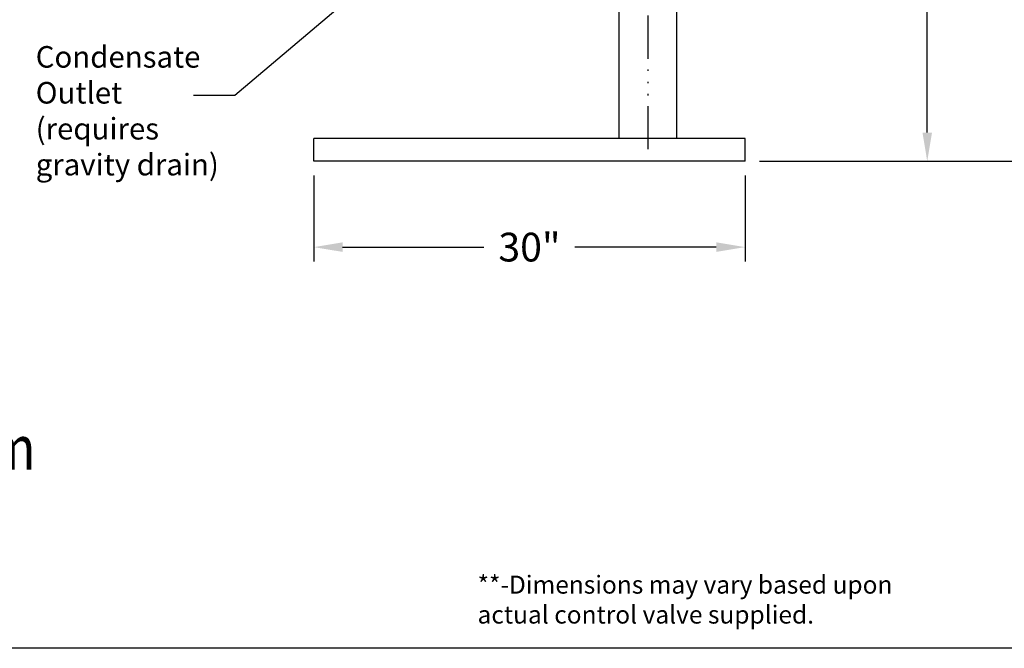
# Model space of a CAD drawing. Extents: x -413 to -171, y 291 to 478.
# Drawn here: x -281 to -212, y 291 to 335 of the extents above; entities that cross this region are included whole.
import ezdxf
from ezdxf.enums import TextEntityAlignment as Align

# ---------------------------------------------------------------- set-up
doc = ezdxf.new("R2010")
doc.units = 0
doc.header["$LTSCALE"] = 0.25
doc.header["$MEASUREMENT"] = 0
doc.linetypes.add('ACAD_ISO14W100', pattern=[24, 12, -3, 0, -3, 0, -3, 0, -3])
doc.layers.get('0').update_dxf_attribs({"color": 250, "linetype": 'CONTINUOUS'})
doc.layers.get('Defpoints').update_dxf_attribs({"linetype": 'CONTINUOUS'})
doc.layers.add('C', color=3, linetype='ACAD_ISO14W100')
doc.layers.add('DIM-TEXT', color=3, linetype='CONTINUOUS')
doc.styles.add('TXT', font='txt')
doc.dimstyles.new('Dim1', dxfattribs={"dimtxt": 2, "dimasz": 2, "dimexe": 1, "dimexo": 1, "dimgap": 1, "dimtad": 0, "dimtih": 1, "dimtoh": 1, "dimdec": 4, "dimzin": 0, "dimdsep": 46, "dimlunit": 5, "dimtxsty": 'TXT', "dimcen": 0, "dimclrd": 256, "dimclre": 256, "dimclrt": 4, "dimadec": 0, "dimazin": 0, "dimtfac": 1, "dimtdec": 4, "dimtmove": 0, "dimatfit": 2, "dimfxl": 0, "dimfrac": 2, "dimtolj": 1, "dimtzin": 0, "dimarcsym": 0})

# ---------------------------------------------------------------- blocks, each defined once
blk = doc.blocks.new('*D4')
at = {"layer": 'Defpoints', "color": 0}
for p in [(-235.691, 408.915), (-205.858, 408.915), (-230.083, 324.913)]:
    blk.add_point(p, dxfattribs=at)
at = {"layer": 'DIM-TEXT', "lineweight": -2}
for p, q in [((-234.691, 408.915), (-204.858, 408.915)), ((-205.858, 406.915), (-205.858, 370.914)), ((-205.858, 326.913), (-205.858, 362.914)), ((-229.083, 324.913), (-204.858, 324.913))]:
    blk.add_line(p, q, dxfattribs=at)
at = {"layer": 'DIM-TEXT'}
for points in [[(-206.191, 406.915), (-205.525, 406.915), (-205.858, 408.915)], [(-206.191, 326.913), (-205.525, 326.913), (-205.858, 324.913)]]:
    blk.add_solid(points, dxfattribs=at)
at = {"layer": 'DIM-TEXT', "color": 4, "insert": (-205.858, 366.914), "char_height": 2, "attachment_point": 5, "style": 'TXT'}
blk.add_mtext('\\A1;84"\\Papproximate', dxfattribs=at)
blk = doc.blocks.new('*D8')
at = {"layer": 'Defpoints', "color": 0}
for p in [(-218.971, 363.413), (-217.409, 363.413), (-230.083, 324.913)]:
    blk.add_point(p, dxfattribs=at)
at = {"layer": 'DIM-TEXT', "lineweight": -2}
for p, q in [((-217.971, 363.413), (-216.409, 363.413)), ((-217.409, 361.413), (-217.409, 346.163)), ((-217.409, 326.913), (-217.409, 342.163)), ((-229.083, 324.913), (-216.409, 324.913))]:
    blk.add_line(p, q, dxfattribs=at)
at = {"layer": 'DIM-TEXT'}
for points in [[(-217.742, 361.413), (-217.075, 361.413), (-217.409, 363.413)], [(-217.742, 326.913), (-217.075, 326.913), (-217.409, 324.913)]]:
    blk.add_solid(points, dxfattribs=at)
at = {"layer": 'DIM-TEXT', "color": 4, "insert": (-217.409, 344.163), "char_height": 2, "attachment_point": 5, "style": 'TXT'}
blk.add_mtext('\\A1;38 1/2"', dxfattribs=at)
blk = doc.blocks.new('*D9')
at = {"layer": 'Defpoints', "color": 0}
for p in [(-260.083, 324.913), (-230.083, 324.913), (-230.083, 318.939)]:
    blk.add_point(p, dxfattribs=at)
at = {"layer": 'DIM-TEXT', "lineweight": -2}
for p, q in [((-260.083, 323.913), (-260.083, 317.939)), ((-230.083, 323.913), (-230.083, 317.939)), ((-258.083, 318.939), (-248.249, 318.939)), ((-232.083, 318.939), (-241.916, 318.939))]:
    blk.add_line(p, q, dxfattribs=at)
at = {"layer": 'DIM-TEXT'}
for points in [[(-258.083, 319.272), (-258.083, 318.606), (-260.083, 318.939)], [(-232.083, 319.272), (-232.083, 318.606), (-230.083, 318.939)]]:
    blk.add_solid(points, dxfattribs=at)
at = {"layer": 'DIM-TEXT', "color": 4, "insert": (-245.083, 318.939), "char_height": 2, "attachment_point": 5, "style": 'TXT'}
blk.add_mtext('\\A1;30"', dxfattribs=at)

msp = doc.modelspace()

# ---------------------------------------------------------------- linework, layer by layer
for p, q in [((-238.83253, 326.4973), (-238.83253, 358.5383)), ((-234.83253, 326.4973), (-234.83253, 358.5383)), ((-230.08253, 326.4973), (-260.08253, 326.4973)), ((-260.08253, 324.9133), (-260.08253, 326.4973)), ((-230.08253, 324.9133), (-230.08253, 326.4973)), ((-230.08253, 324.9133), (-260.08253, 324.9133))]:
    msp.add_line(p, q)
msp.add_lwpolyline([(-171.15486, 291.01831), (-413.15486, 291.01831), (-413.15486, 478.01831), (-171.15486, 478.01831)], close=True)
at = {"layer": 'C'}
msp.add_line((-236.83253, 325.7473), (-236.83253, 410.31578), dxfattribs=at)

# ---------------------------------------------------------------- texts
at = {"layer": 'DIM-TEXT', "color": 4, "style": 'TXT', "width": 0.85}
msp.add_text('Energy Source - Steam', height=3.0400195, dxfattribs=at).set_placement((-297.98733, 304.58235), align=Align.MIDDLE)
at = {"layer": 'DIM-TEXT', "color": 4, "insert": (-279.43363, 332.92942), "char_height": 1.5, "width": 18.0347, "attachment_point": 1, "style": 'TXT'}
msp.add_mtext('Condensate\\POutlet\\P(requires\\Pgravity drain)', dxfattribs=at)
at = {"layer": 'DIM-TEXT', "insert": (-248.69394, 296.07377), "char_height": 1.25, "width": 72.5443679, "attachment_point": 1, "style": 'TXT'}
msp.add_mtext('**-Dimensions may vary based upon\\P   actual control valve supplied.', dxfattribs=at)

# ---------------------------------------------------------------- dimensions: what is measured, and where the dimension line sits
at = {"layer": 'DIM-TEXT'}
dim = msp.add_linear_dim(base=(-205.85807, 408.91468), p1=(-230.08253, 324.9133), p2=(-235.6909, 408.91468), angle=90, text='<>\\Papproximate', dimstyle='Dim1', override={"dimpost": '"'}, dxfattribs=at)
dim.commit()
dim.dimension.update_dxf_attribs({"geometry": '*D4', "text_midpoint": (-205.85807, 366.91399)})
dim = msp.add_linear_dim(base=(-217.40869, 363.4133), p1=(-230.08253, 324.9133), p2=(-218.9715, 363.4133), angle=90, dimstyle='Dim1', override={"dimpost": '"'}, dxfattribs=at)
dim.commit()
dim.dimension.update_dxf_attribs({"geometry": '*D8', "text_midpoint": (-217.40869, 344.1633)})
dim = msp.add_linear_dim(base=(-230.08253, 318.93893), p1=(-260.08253, 324.9133), p2=(-230.08253, 324.9133), dimstyle='Dim1', override={"dimpost": '"'}, dxfattribs=at)
dim.commit()
dim.dimension.update_dxf_attribs({"geometry": '*D9', "text_midpoint": (-245.08253, 318.93893)})

# ---------------------------------------------------------------- leaders
msp.add_leader([(-256.10399, 337.5132), (-265.57381, 329.48507), (-268.45302, 329.48507)], dimstyle='Dim1', dxfattribs=at)

doc.saveas('drawing.dxf')
